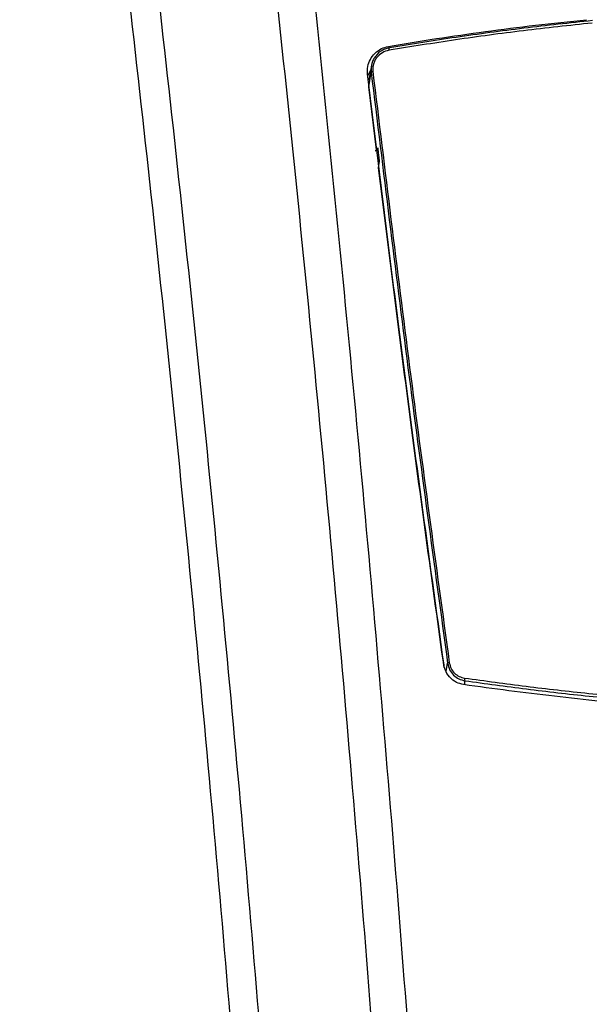
# Model space of a CAD drawing. Extents: x -23 to 223, y 1 to 178.
# Drawn here: x 46 to 50, y 79 to 86 of the extents above; entities that cross this region are included whole.
import ezdxf

# ---------------------------------------------------------------- set-up
doc = ezdxf.new("R2010")
doc.units = 0
doc.header["$LTSCALE"] = 8
doc.header["$MEASUREMENT"] = 0
doc.layers.get('0').update_dxf_attribs({"linetype": 'CONTINUOUS'})

msp = doc.modelspace()

# ---------------------------------------------------------------- linework, layer by layer
at = {"color": 7, "linetype": 'Continuous'}
for p, q in [((48.676, 85.7999), (48.6539, 85.756)), ((48.6613, 85.6724), (48.6794, 85.7804)), ((48.6808, 85.827), (48.6627, 85.7232)), ((48.7178, 85.2054), (48.6613, 85.6724)), ((48.7282, 85.2217), (48.7254, 85.2098)), ((48.7361, 85.1663), (48.7336, 85.1865)), ((48.7338, 85.074), (48.7402, 85.1232)), ((49.2342, 81.3517), (49.2443, 81.4131)), ((49.3715, 81.2541), (49.3723, 81.2838))]:
    msp.add_line(p, q, dxfattribs=at)
for centre, radius, start, end in [((48.8257, 85.948), 0.0157, 129.51362, 204.04244), ((48.6934, 85.751), 0.0326, 93.10527, 115.49075), ((48.7087, 85.2194), 0.0196, 274.72642, 6.85432), ((48.7232, 85.2049), 0.0211, 274.79297, 299.57954), ((48.7257, 85.1845), 0.021, 274.81373, 299.62293), ((48.7208, 85.1208), 0.0196, 7.10589, 59.43169), ((49.2595, 81.3801), 0.0363, 94.56819, 114.70449), ((49.3906, 81.2971), 0.0226, 163.32474, 215.87972)]:
    msp.add_arc(centre, radius, start, end, dxfattribs=at)
for points, knots in [([(47.51, 36.7771), (47.5996, 37.8187), (47.7788, 39.9019), (47.9973, 43.0331), (48.1785, 46.168), (48.3186, 49.3065), (48.4177, 52.4288), (48.4762, 55.5341), (48.4949, 58.6216), (48.4739, 61.7093), (48.4131, 64.8145), (48.3118, 67.9364), (48.1692, 71.0744), (47.9862, 74.2097), (47.7631, 77.3415), (47.5016, 80.4503), (47.2031, 83.5348), (46.8682, 86.5939), (46.4987, 89.6462), (46.2215, 91.6747), (46.0829, 92.6889)], [0, 0, 0, 0, 0.056009, 0.112018, 0.16803, 0.22404, 0.280053, 0.335064, 0.390075, 0.445091, 0.500098, 0.556087, 0.612071, 0.668065, 0.724075, 0.780082, 0.835089, 0.890073, 0.945039, 1, 1, 1, 1]), ([(47.7096, 36.7637), (47.799, 37.806), (47.9779, 39.8905), (48.1955, 43.0237), (48.3758, 46.1607), (48.5151, 49.3011), (48.6137, 52.4253), (48.6722, 55.5325), (48.6913, 58.622), (48.6716, 61.7115), (48.6125, 64.8187), (48.5133, 67.9426), (48.3733, 71.0827), (48.193, 74.2201), (47.9725, 77.3541), (47.7136, 80.4652), (47.4174, 83.5519), (47.0842, 86.6132), (46.7158, 89.6676), (46.4384, 91.6974), (46.2997, 92.7123)], [0, 0, 0, 0, 0.056008, 0.112017, 0.168028, 0.224037, 0.280048, 0.335058, 0.390068, 0.445082, 0.500089, 0.556077, 0.612061, 0.668055, 0.724065, 0.780074, 0.835083, 0.890069, 0.945037, 1, 1, 1, 1]), ([(48.5111, 36.7499), (48.5973, 37.7929), (48.7699, 39.8788), (48.9809, 43.0141), (49.1566, 46.153), (49.2932, 49.2948), (49.3908, 52.4201), (49.4498, 55.5283), (49.4708, 58.6193), (49.4541, 61.7108), (49.3995, 64.8201), (49.3063, 67.946), (49.174, 71.0882), (49.0034, 74.2276), (48.7949, 77.3636), (48.5501, 80.4765), (48.2706, 83.565), (47.9568, 86.628), (47.6104, 89.6841), (47.3504, 91.7149), (47.2204, 92.7302)], [0, 0, 0, 0, 0.056013, 0.112026, 0.168041, 0.224042, 0.28003, 0.335019, 0.390023, 0.44504, 0.500049, 0.55604, 0.612027, 0.668025, 0.72404, 0.780052, 0.835066, 0.890057, 0.945031, 1, 1, 1, 1]), ([(47.507, 92.701), (47.6381, 91.6679), (47.9002, 89.6016), (48.2471, 86.4918), (48.5598, 83.3748), (48.8345, 80.2507), (49.0706, 77.1396), (49.2683, 74.0431), (49.4285, 70.962), (49.5522, 67.8785), (49.64, 64.774), (49.6914, 61.6488), (49.7054, 58.5041), (49.682, 55.36), (49.6211, 52.2174), (49.5232, 49.0952), (49.3892, 45.9936), (49.2192, 42.9135), (49.0155, 39.8367), (48.8492, 37.7897), (48.766, 36.7661)], [0, 0, 0, 0, 0.0559728, 0.1119503, 0.1679459, 0.2239635, 0.2799778, 0.334993, 0.3899901, 0.4449768, 0.4999668, 0.5559741, 0.611989, 0.6679899, 0.7239757, 0.7799614, 0.8349618, 0.8899751, 0.9449866, 1, 1, 1, 1]), ([(48.8061, 85.9702), (48.9238, 85.9897), (49.1596, 86.0286), (49.5229, 86.0805), (49.8926, 86.1279), (50.144, 86.1544), (50.2698, 86.1677)], [0, 0, 0, 0, 0.248479, 0.497554, 0.748464, 1, 1, 1, 1]), ([(50.3127, 86.1428), (50.1426, 86.1244), (49.8025, 86.0878), (49.3011, 86.0204), (48.9746, 85.9679), (48.8114, 85.9416)], [0, 0, 0, 0, 0.333332, 0.666663, 1, 1, 1, 1]), ([(50.3151, 86.161), (50.1453, 86.1427), (49.8056, 86.1061), (49.3048, 86.0388), (48.9787, 85.9864), (48.8157, 85.9601)], [0, 0, 0, 0, 0.333339, 0.666671, 1, 1, 1, 1]), ([(48.6526, 85.7667), (48.6521, 85.7852), (48.6511, 85.8224), (48.6714, 85.8761), (48.7061, 85.9223), (48.7528, 85.9563), (48.7889, 85.9658), (48.8061, 85.9702)], [0, 0, 0, 0, 0.191928, 0.385011, 0.585024, 0.803458, 1, 1, 1, 1]), ([(48.8157, 85.9601), (48.7963, 85.9548), (48.7575, 85.944), (48.718, 85.9085), (48.6956, 85.8735), (48.6848, 85.8484), (48.6823, 85.832), (48.6814, 85.8262)], [0, 0, 0, 0, 0.303367, 0.60731, 0.759996, 0.914133, 1, 1, 1, 1]), ([(48.8114, 85.9416), (48.7943, 85.9369), (48.7603, 85.9273), (48.7258, 85.8961), (48.7058, 85.8653), (48.6955, 85.8393), (48.69, 85.8116), (48.6911, 85.7929), (48.6916, 85.7836)], [0, 0, 0, 0, 0.24976, 0.499134, 0.623841, 0.749323, 0.873933, 1, 1, 1, 1]), ([(49.2177, 81.4), (49.1618, 81.8065), (49.0499, 82.6197), (48.8589, 84.075), (48.7309, 85.1245), (48.6526, 85.7667)], [0, 0, 0, 0, 0.279595, 0.559191, 1, 1, 1, 1]), ([(48.6814, 85.8262), (48.6804, 85.8216), (48.6771, 85.8066), (48.6785, 85.7912), (48.6794, 85.7804)], [0, 0, 0, 0, 0.303062, 1, 1, 1, 1]), ([(48.6794, 85.7804), (48.7682, 85.0521), (48.9458, 83.5954), (49.1448, 82.1405), (49.2443, 81.4131)], [0, 0, 0, 0, 0.5, 1, 1, 1, 1]), ([(48.6916, 85.7836), (48.7805, 85.0552), (48.9581, 83.5985), (49.1571, 82.1437), (49.2566, 81.4163)], [0, 0, 0, 0, 0.5, 1, 1, 1, 1]), ([(48.7278, 85.2149), (48.7276, 85.214), (48.7272, 85.2123), (48.7263, 85.2083), (48.7251, 85.2053), (48.7241, 85.2035), (48.723, 85.202), (48.7213, 85.2005), (48.7188, 85.1992), (48.7146, 85.1983), (48.7114, 85.1987), (48.7093, 85.1989)], [0, 0, 0, 0, 0.232675, 0.409217, 0.475198, 0.530861, 0.580023, 0.62578, 0.715192, 0.807991, 1, 1, 1, 1]), ([(48.7336, 85.1865), (48.733, 85.1915), (48.7317, 85.2015), (48.73, 85.2134), (48.7287, 85.2212), (48.7283, 85.2215), (48.7282, 85.2217)], [0, 0, 0, 0, 0.250012, 0.499883, 0.749209, 1, 1, 1, 1]), ([(48.7402, 85.1232), (48.7402, 85.1244), (48.7402, 85.1268), (48.7393, 85.1372), (48.7379, 85.1509), (48.7367, 85.1612), (48.7361, 85.1663)], [0, 0, 0, 0, 0.250038, 0.499843, 0.749196, 1, 1, 1, 1]), ([(49.2177, 81.3816), (49.1347, 81.9847), (48.9655, 83.2144), (48.812, 84.4462), (48.7338, 85.074)], [0, 0, 0, 0, 0.4903717, 1, 1, 1, 1]), ([(49.3614, 81.2555), (49.3437, 81.2598), (49.3048, 81.2691), (49.2561, 81.3078), (49.2267, 81.3558), (49.2201, 81.3881), (49.2177, 81.4)], [0, 0, 0, 0, 0.255432, 0.561945, 0.839429, 1, 1, 1, 1]), ([(49.2443, 81.4131), (49.2482, 81.3967), (49.256, 81.3639), (49.2863, 81.324), (49.3258, 81.295), (49.3568, 81.2876), (49.3723, 81.2838)], [0, 0, 0, 0, 0.251066, 0.501616, 0.751166, 1, 1, 1, 1]), ([(49.2566, 81.4163), (49.26, 81.4019), (49.2669, 81.3731), (49.2936, 81.3383), (49.3282, 81.3131), (49.3554, 81.3068), (49.3689, 81.3036)], [0, 0, 0, 0, 0.249501, 0.499323, 0.749439, 1, 1, 1, 1]), ([(50.7171, 81.0997), (50.6023, 81.1101), (50.3725, 81.1309), (50.0319, 81.1682), (49.6939, 81.2092), (49.4723, 81.2401), (49.3614, 81.2555)], [0, 0, 0, 0, 0.24903, 0.498448, 0.749031, 1, 1, 1, 1]), ([(49.3689, 81.3036), (49.52, 81.283), (49.8221, 81.2416), (50.2863, 81.1886), (50.6015, 81.1599), (50.7591, 81.1456)], [0, 0, 0, 0, 0.333328, 0.666656, 1, 1, 1, 1]), ([(49.3723, 81.2838), (49.5231, 81.2631), (49.8249, 81.2216), (50.2886, 81.1684), (50.6034, 81.1396), (50.7608, 81.1252)], [0, 0, 0, 0, 0.333302, 0.666643, 1, 1, 1, 1])]:
    msp.add_open_spline(points, degree=3, knots=knots, dxfattribs=at)

doc.saveas('drawing.dxf')
